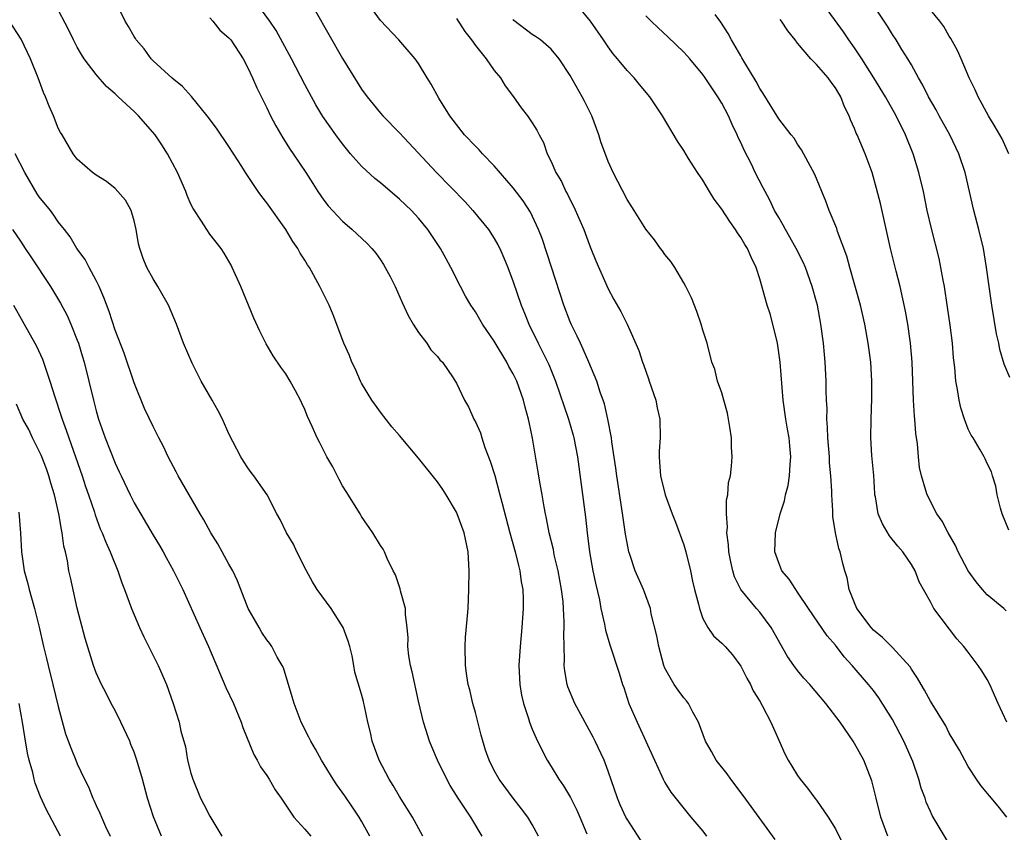
# Model space of a CAD drawing. Units: inches. Extents: x 2578613 to 2580000, y 1485000 to 1488000.
# Drawn here: x 2579561 to 2579665, y 1485671 to 1485757 of the extents above; entities that cross this region are included whole.
import ezdxf

# ---------------------------------------------------------------- set-up
doc = ezdxf.new("R2010")
doc.units = ezdxf.units.IN
doc.header["$MEASUREMENT"] = 0
doc.layers.add('LD25771485_2ft', color=190, linetype='Continuous')

msp = doc.modelspace()

# ---------------------------------------------------------------- linework, layer by layer
at = {"layer": 'LD25771485_2ft'}
for points, elevation in [([(2579609.71, 1485671), (2579608.53, 1485673), (2579607.2, 1485675), (2579606.35, 1485676.35), (2579605.98, 1485677), (2579604.99, 1485679), (2579604.42, 1485680.42), (2579604.15, 1485681), (2579603.77, 1485682.23), (2579603.52, 1485683), (2579603, 1485685.22), (2579602.34, 1485688.34), (2579602.17, 1485689), (2579602, 1485690), (2579601.89, 1485691), (2579601.91, 1485691.91), (2579601.81, 1485693), (2579601.63, 1485694.37), (2579601.63, 1485695), (2579601.11, 1485696.89), (2579601.08, 1485697.08), (2579600.57, 1485698.57), (2579600.34, 1485699), (2579599.7, 1485700.3), (2579599.41, 1485701), (2579599.26, 1485701.26), (2579599, 1485701.64), (2579598.19, 1485703), (2579597, 1485704.72), (2579596.84, 1485705), (2579595.37, 1485707.37), (2579595, 1485707.94), (2579594.63, 1485708.63), (2579593.95, 1485709.95), (2579593.35, 1485711), (2579592.55, 1485712.55), (2579592.3, 1485713), (2579591.77, 1485714.23), (2579591.28, 1485715.28), (2579591, 1485715.99), (2579590.68, 1485716.68), (2579590.55, 1485717), (2579590.03, 1485717.97), (2579589.46, 1485719), (2579589, 1485719.78), (2579588.47, 1485720.47), (2579587.67, 1485721.67), (2579586.94, 1485722.94), (2579586.27, 1485724.27), (2579585.64, 1485725.64), (2579584.26, 1485729), (2579583.36, 1485731), (2579583.24, 1485731.24), (2579582.51, 1485732.51), (2579582.17, 1485733), (2579581, 1485734.5), (2579580.66, 1485735), (2579580.12, 1485735.88), (2579579.22, 1485737.22), (2579579, 1485737.68), (2579578.59, 1485738.59), (2579578.45, 1485739), (2579577.58, 1485741), (2579576.54, 1485743), (2579575.93, 1485743.93), (2579575.22, 1485745), (2579573.47, 1485747), (2579573, 1485747.46), (2579571.33, 1485749), (2579571, 1485749.32), (2579570.1, 1485750.1), (2579569, 1485751.36), (2579567.74, 1485753), (2579567.45, 1485753.45), (2579567, 1485754.23), (2579566.59, 1485755), (2579566.09, 1485756.09), (2579564.71, 1485758.71)], 10920), ([(2579615.67, 1485671), (2579615, 1485672.23), (2579614.55, 1485673), (2579613.88, 1485673.88), (2579612.98, 1485675), (2579611.5, 1485677), (2579611, 1485677.9), (2579610.46, 1485679), (2579610.06, 1485680.06), (2579609.63, 1485681.63), (2579609, 1485684.03), (2579608.72, 1485685), (2579608.43, 1485686.43), (2579608.25, 1485687), (2579608.1, 1485687.9), (2579607.97, 1485689), (2579607.91, 1485691), (2579607.97, 1485691.97), (2579608.15, 1485693.85), (2579608.23, 1485695), (2579608.32, 1485697), (2579608.36, 1485699), (2579608.24, 1485701), (2579607.81, 1485703), (2579607.08, 1485705), (2579607, 1485705.18), (2579605.91, 1485707), (2579605.56, 1485707.56), (2579605, 1485708.37), (2579603, 1485710.86), (2579601, 1485713.26), (2579600.19, 1485714.19), (2579599, 1485715.72), (2579598.45, 1485716.45), (2579598.08, 1485717), (2579597, 1485718.78), (2579596.88, 1485719), (2579596.32, 1485720.32), (2579595.98, 1485721), (2579595.72, 1485721.72), (2579595.13, 1485723), (2579593.99, 1485725.99), (2579593.59, 1485727), (2579593, 1485728.15), (2579592.6, 1485729), (2579591.49, 1485731), (2579591.28, 1485731.28), (2579591, 1485731.75), (2579590.51, 1485732.51), (2579590.28, 1485733), (2579589.73, 1485733.74), (2579588.99, 1485735), (2579587, 1485737.82), (2579586.47, 1485738.47), (2579586.09, 1485739), (2579584.75, 1485741), (2579584.36, 1485741.64), (2579583, 1485743.76), (2579581.69, 1485745.69), (2579580.7, 1485747), (2579579.04, 1485749.04), (2579578.1, 1485750.1), (2579577, 1485750.97), (2579575, 1485752.81), (2579574.81, 1485753), (2579574.05, 1485754.05), (2579573.22, 1485755), (2579573.15, 1485755.15), (2579573, 1485755.35), (2579572.42, 1485756.42), (2579572.06, 1485757), (2579571, 1485759.14)], 10918), ([(2579640.64, 1485670.64), (2579638.1, 1485674.1), (2579637.27, 1485675.27), (2579635.94, 1485677), (2579635.55, 1485677.55), (2579634.42, 1485679), (2579633.92, 1485679.92), (2579633.29, 1485681), (2579632.53, 1485683), (2579631.93, 1485684.07), (2579631.48, 1485685), (2579631.28, 1485685.28), (2579631, 1485685.57), (2579630.39, 1485686.39), (2579629.98, 1485687), (2579629, 1485688.71), (2579628.89, 1485689), (2579628.34, 1485691), (2579628.13, 1485692.13), (2579627.55, 1485694.45), (2579627.46, 1485695), (2579627, 1485696.34), (2579626.74, 1485697), (2579625.86, 1485699), (2579625.31, 1485700.69), (2579625.2, 1485701), (2579625, 1485701.94), (2579624.85, 1485702.85), (2579624.59, 1485704.59), (2579624.46, 1485705.54), (2579623.92, 1485709), (2579623.82, 1485709.82), (2579623.41, 1485712.59), (2579623.38, 1485713), (2579622.99, 1485714.99), (2579622.61, 1485716.61), (2579622.18, 1485717.82), (2579621.8, 1485719), (2579620.98, 1485721), (2579620.39, 1485722.39), (2579620.08, 1485723), (2579619.75, 1485723.75), (2579619.11, 1485725), (2579619, 1485725.25), (2579618.33, 1485727), (2579617.04, 1485731.04), (2579616.04, 1485734.04), (2579615.67, 1485735), (2579614.83, 1485736.83), (2579614.03, 1485738.03), (2579613, 1485739.39), (2579611, 1485741.72), (2579609.77, 1485743), (2579609.41, 1485743.41), (2579609, 1485743.8), (2579607.86, 1485745), (2579607, 1485746.07), (2579606.3, 1485747), (2579605.15, 1485748.85), (2579604.35, 1485750.35), (2579603.92, 1485751), (2579603, 1485752.52), (2579602.65, 1485753), (2579600.93, 1485755), (2579599, 1485757.06), (2579597.57, 1485759)], 10910), ([(2579665.27, 1485703.27), (2579664.57, 1485705), (2579664.39, 1485705.61), (2579664.06, 1485707), (2579663.92, 1485707.92), (2579663.55, 1485709), (2579663.44, 1485709.44), (2579663, 1485710.3), (2579662.79, 1485710.79), (2579662.68, 1485711), (2579662.26, 1485711.74), (2579661.51, 1485713), (2579661.29, 1485713.29), (2579661, 1485713.92), (2579660.61, 1485715), (2579660.2, 1485716.2), (2579660.03, 1485717), (2579659.87, 1485718.13), (2579659.69, 1485719), (2579659.58, 1485720.43), (2579659.45, 1485721.45), (2579659.32, 1485723), (2579659.1, 1485724.9), (2579658.82, 1485726.82), (2579658.48, 1485729), (2579658.35, 1485729.65), (2579658.12, 1485731), (2579657.93, 1485731.93), (2579657.11, 1485735.11), (2579656.68, 1485737), (2579656.26, 1485739), (2579655.79, 1485741), (2579655.18, 1485743), (2579654.37, 1485745), (2579653.41, 1485747), (2579652.28, 1485749), (2579651.03, 1485751), (2579649.76, 1485753), (2579649, 1485754.17), (2579648.41, 1485755), (2579647.84, 1485755.84), (2579645.55, 1485759)], 10896), ([(2579665.4, 1485719.4), (2579664.79, 1485720.79), (2579664.34, 1485722.34), (2579664.21, 1485723), (2579663.99, 1485723.99), (2579663.48, 1485727), (2579663.2, 1485729), (2579662.93, 1485731), (2579662.61, 1485733), (2579662.13, 1485735), (2579661.6, 1485737), (2579660.69, 1485741), (2579660.01, 1485743), (2579659.04, 1485745), (2579657.94, 1485747), (2579657.62, 1485747.62), (2579656.82, 1485749), (2579656.22, 1485750.22), (2579655.75, 1485751), (2579655, 1485752.38), (2579654.63, 1485753), (2579654, 1485754), (2579653.4, 1485755), (2579653, 1485755.59), (2579652.47, 1485756.47), (2579651, 1485758.67)], 10894), ([(2579626.51, 1485670.51), (2579625, 1485672.79), (2579624.88, 1485673), (2579624.29, 1485674.29), (2579623.98, 1485675), (2579623, 1485677.85), (2579622.58, 1485679), (2579621.65, 1485681), (2579621.43, 1485681.43), (2579619.5, 1485685), (2579618.76, 1485686.76), (2579618.68, 1485687), (2579618.43, 1485688.43), (2579618.37, 1485689), (2579618.4, 1485689.6), (2579618.36, 1485691), (2579618.33, 1485692.33), (2579618.38, 1485693), (2579618.38, 1485693.62), (2579618.31, 1485695), (2579618.25, 1485695.75), (2579618.1, 1485697), (2579617.73, 1485699), (2579617.33, 1485700.67), (2579617.23, 1485701.23), (2579616.79, 1485703), (2579616.51, 1485704.51), (2579616.39, 1485705), (2579616.25, 1485705.75), (2579616.05, 1485707), (2579615.83, 1485708.17), (2579615.6, 1485709.6), (2579615.02, 1485712.98), (2579614.66, 1485714.66), (2579614.6, 1485715), (2579614.24, 1485716.24), (2579614.08, 1485717), (2579613.38, 1485719), (2579613, 1485719.77), (2579612.55, 1485720.55), (2579612.32, 1485721), (2579611, 1485723.2), (2579609.77, 1485725), (2579609.49, 1485725.49), (2579609, 1485726.3), (2579608.51, 1485727), (2579607.97, 1485727.97), (2579607.43, 1485729), (2579606.43, 1485731), (2579605.92, 1485731.92), (2579605.34, 1485733), (2579604, 1485735), (2579603, 1485736.18), (2579602.26, 1485737), (2579601.62, 1485737.62), (2579601, 1485738.2), (2579599, 1485739.91), (2579598.38, 1485740.38), (2579597, 1485741.67), (2579595.84, 1485743), (2579595, 1485744.03), (2579594.28, 1485745), (2579592.92, 1485746.92), (2579592.17, 1485748.17), (2579591, 1485750.31), (2579589.62, 1485753), (2579588, 1485756), (2579587.33, 1485757), (2579586.32, 1485758.32)], 10914), ([(2579592.1, 1485758.1), (2579595, 1485753.04), (2579596.53, 1485750.53), (2579597, 1485749.81), (2579597.59, 1485749), (2579598.22, 1485748.22), (2579599, 1485747.26), (2579599.24, 1485747), (2579601, 1485745.21), (2579604.91, 1485741), (2579607.92, 1485737.92), (2579608.75, 1485737), (2579610.38, 1485735), (2579611, 1485734.04), (2579611.38, 1485733.38), (2579611.58, 1485733), (2579612.02, 1485732.02), (2579612.44, 1485731), (2579613, 1485729.48), (2579613.83, 1485727), (2579614.18, 1485726.18), (2579614.64, 1485725), (2579615.62, 1485723), (2579616.1, 1485722.1), (2579616.74, 1485720.74), (2579617.45, 1485719), (2579618.82, 1485715), (2579619.31, 1485713.31), (2579619.39, 1485713), (2579619.76, 1485711), (2579620.63, 1485704.63), (2579620.8, 1485703), (2579621.05, 1485701), (2579621.4, 1485699), (2579621.67, 1485697.67), (2579622.09, 1485695.91), (2579622.25, 1485695), (2579622.63, 1485693.37), (2579622.73, 1485692.73), (2579623.19, 1485691.19), (2579624.18, 1485688.18), (2579624.53, 1485687), (2579624.66, 1485686.66), (2579625.2, 1485685), (2579626.06, 1485683), (2579627, 1485681), (2579627.89, 1485679), (2579628.67, 1485677.33), (2579628.81, 1485677), (2579628.87, 1485676.87), (2579629, 1485676.66), (2579629.64, 1485675.64), (2579631.72, 1485673), (2579633, 1485671.5), (2579633.4, 1485671)], 10912), ([(2579659, 1485670.18), (2579657.18, 1485673.18), (2579657, 1485673.58), (2579656.57, 1485674.57), (2579656.44, 1485675), (2579656.04, 1485676.04), (2579655.79, 1485677), (2579655.15, 1485678.85), (2579654.21, 1485681), (2579653, 1485683.29), (2579651.58, 1485685.58), (2579651, 1485686.34), (2579650.47, 1485687), (2579648.75, 1485689), (2579647.91, 1485689.91), (2579647, 1485691.13), (2579646.12, 1485692.12), (2579644.16, 1485695), (2579643, 1485696.74), (2579642.8, 1485697), (2579642.1, 1485698.1), (2579641.33, 1485699), (2579641, 1485699.82), (2579640.6, 1485701), (2579640.66, 1485703), (2579641.17, 1485705), (2579641.63, 1485706.37), (2579641.73, 1485707), (2579642, 1485708), (2579642.15, 1485709), (2579642.22, 1485710.22), (2579642.28, 1485711), (2579642.19, 1485712.18), (2579642.1, 1485713), (2579641.94, 1485713.94), (2579641.75, 1485715), (2579641.46, 1485717), (2579641.14, 1485721), (2579640.88, 1485723), (2579640.4, 1485725), (2579640.09, 1485726.09), (2579639.78, 1485727), (2579639, 1485729.78), (2579638.63, 1485731), (2579638.08, 1485732.08), (2579637.71, 1485733), (2579637.42, 1485733.42), (2579637, 1485734.17), (2579636.65, 1485734.65), (2579636.45, 1485735), (2579635.83, 1485735.83), (2579635, 1485737.13), (2579634.2, 1485738.2), (2579633.69, 1485739), (2579633, 1485740.21), (2579632.43, 1485741), (2579631.5, 1485742.5), (2579631, 1485743.33), (2579630.33, 1485744.33), (2579628.74, 1485747), (2579627.42, 1485749), (2579626.31, 1485750.31), (2579625.76, 1485751), (2579625, 1485751.78), (2579624.01, 1485753), (2579623.54, 1485753.54), (2579623, 1485754.28), (2579622.53, 1485755), (2579621.14, 1485757), (2579620.17, 1485758.17)], 10904), ([(2579665.08, 1485673), (2579664.16, 1485674.16), (2579663.23, 1485675.23), (2579662.33, 1485676.33), (2579661.87, 1485677), (2579661, 1485678.35), (2579660.63, 1485679), (2579660.07, 1485680.07), (2579659, 1485681.87), (2579658.62, 1485682.62), (2579657, 1485685.22), (2579656.4, 1485686.4), (2579656.03, 1485687), (2579655.66, 1485687.66), (2579655, 1485688.6), (2579654.86, 1485688.86), (2579653, 1485690.9), (2579651.96, 1485691.96), (2579651, 1485692.73), (2579650.76, 1485693), (2579649.26, 1485695), (2579649, 1485695.59), (2579648.43, 1485697), (2579648.23, 1485698.23), (2579647.97, 1485699), (2579647.76, 1485699.76), (2579647.48, 1485701), (2579647.34, 1485701.34), (2579646.99, 1485703), (2579646.71, 1485704.71), (2579646.7, 1485705.3), (2579646.6, 1485707), (2579646.61, 1485707.39), (2579646.51, 1485709), (2579646.37, 1485710.37), (2579646.36, 1485711), (2579646.19, 1485713), (2579646.16, 1485714.16), (2579646.09, 1485715), (2579646.11, 1485716.11), (2579646.05, 1485717), (2579646.01, 1485717.99), (2579646.02, 1485719), (2579645.91, 1485721), (2579645.82, 1485721.82), (2579645.72, 1485723), (2579645.46, 1485725), (2579645.1, 1485727), (2579645, 1485727.36), (2579644.54, 1485729), (2579643.82, 1485731), (2579643.57, 1485731.57), (2579642.86, 1485733), (2579642.19, 1485734.19), (2579641.71, 1485735), (2579641.47, 1485735.47), (2579641, 1485736.25), (2579640.57, 1485737), (2579640.08, 1485738.08), (2579639.56, 1485739), (2579639.38, 1485739.38), (2579638.53, 1485741), (2579638.12, 1485741.88), (2579637.36, 1485743.36), (2579637, 1485744.17), (2579636.72, 1485744.72), (2579636.62, 1485745), (2579636.09, 1485746.09), (2579635.7, 1485747), (2579635, 1485748.34), (2579634.59, 1485749), (2579633.94, 1485749.94), (2579633.25, 1485751), (2579633, 1485751.35), (2579631.61, 1485753), (2579631, 1485753.71), (2579629.32, 1485755.32), (2579628.27, 1485756.27), (2579627.54, 1485757), (2579627, 1485757.56)], 10902), ([(2579665.07, 1485683), (2579664.16, 1485685), (2579663.28, 1485687), (2579663, 1485687.53), (2579662.44, 1485688.44), (2579662.06, 1485689), (2579661, 1485690.41), (2579660.52, 1485691), (2579659.8, 1485691.8), (2579657.38, 1485695), (2579657, 1485695.71), (2579655.82, 1485697.82), (2579655.41, 1485699), (2579655, 1485699.66), (2579654.1, 1485701), (2579653.58, 1485701.58), (2579652.69, 1485702.69), (2579651.94, 1485703.94), (2579651.5, 1485705), (2579651.21, 1485706.79), (2579651.16, 1485707), (2579651.15, 1485707.15), (2579651.03, 1485709.03), (2579650.83, 1485711.17), (2579650.72, 1485713), (2579650.74, 1485715), (2579650.82, 1485717.18), (2579650.83, 1485719), (2579650.71, 1485721), (2579650.45, 1485723), (2579650.08, 1485725), (2579649.62, 1485727), (2579648.49, 1485731), (2579648.18, 1485732.18), (2579647.22, 1485734.78), (2579647.12, 1485735.12), (2579646.34, 1485737), (2579645.98, 1485737.98), (2579645.55, 1485739), (2579644.82, 1485740.82), (2579643.42, 1485743.42), (2579643, 1485744), (2579642.62, 1485744.62), (2579642.31, 1485745), (2579641, 1485746.66), (2579639.36, 1485749.36), (2579639, 1485749.87), (2579638.62, 1485750.62), (2579637.42, 1485752.58), (2579637.12, 1485753.12), (2579637, 1485753.31), (2579636.02, 1485755), (2579635.67, 1485755.67), (2579634.88, 1485756.88), (2579634.31, 1485757.69)], 10900), ([(2579665.27, 1485743), (2579664.56, 1485744.56), (2579663.85, 1485745.85), (2579663.14, 1485747), (2579662.04, 1485749), (2579661.72, 1485749.72), (2579661.11, 1485751), (2579660.26, 1485753), (2579659.87, 1485753.87), (2579659.17, 1485755.17), (2579659, 1485755.4), (2579658.41, 1485756.41), (2579657.99, 1485757), (2579657, 1485758.18)], 10892), ([(2579603.46, 1485671), (2579602.38, 1485673), (2579601, 1485675.16), (2579600.32, 1485676.32), (2579599.9, 1485677), (2579598.85, 1485679), (2579598.36, 1485680.36), (2579598.12, 1485681), (2579597.94, 1485681.94), (2579597.67, 1485683), (2579597.29, 1485684.71), (2579597.25, 1485685), (2579597.2, 1485685.2), (2579597, 1485685.97), (2579596.29, 1485688.29), (2579596.18, 1485689), (2579596, 1485690), (2579595.75, 1485691), (2579595.57, 1485691.57), (2579595.05, 1485693), (2579593.78, 1485695), (2579592.31, 1485697), (2579591.81, 1485697.81), (2579591.17, 1485699), (2579590.18, 1485701), (2579589.8, 1485701.8), (2579589.07, 1485703), (2579588.4, 1485704.4), (2579588.06, 1485705), (2579587.05, 1485707), (2579585.64, 1485709), (2579585.35, 1485709.35), (2579585, 1485709.84), (2579584.54, 1485710.54), (2579584.27, 1485711), (2579583, 1485713.44), (2579582.31, 1485715), (2579581.87, 1485715.87), (2579581.24, 1485717), (2579580.09, 1485719), (2579579.12, 1485720.88), (2579578.21, 1485723), (2579577.47, 1485725), (2579576.64, 1485727), (2579575.5, 1485729), (2579575, 1485729.78), (2579574.33, 1485731), (2579573.95, 1485731.95), (2579573.59, 1485733), (2579573.48, 1485733.48), (2579573.21, 1485735), (2579573, 1485735.91), (2579572.68, 1485737), (2579572.09, 1485738.09), (2579571, 1485739.31), (2579570.08, 1485740.08), (2579569, 1485740.74), (2579568.85, 1485740.85), (2579568.61, 1485741), (2579567, 1485742.42), (2579566.56, 1485743), (2579565.4, 1485745), (2579565.24, 1485745.24), (2579565, 1485745.7), (2579564.49, 1485747), (2579564.03, 1485748.03), (2579563.67, 1485749), (2579563.45, 1485749.45), (2579562.89, 1485751), (2579562.08, 1485753), (2579561.07, 1485755.07), (2579559.84, 1485757)], 10922), ([(2579581, 1485757.34), (2579581.32, 1485757), (2579582.05, 1485756.05), (2579583, 1485755.23), (2579583.2, 1485755), (2579584.49, 1485753), (2579585, 1485752.06), (2579585.49, 1485751), (2579585.94, 1485749.94), (2579587, 1485747.85), (2579587.4, 1485747), (2579587.94, 1485745.94), (2579588.68, 1485744.68), (2579589.45, 1485743.45), (2579589.78, 1485743), (2579591.12, 1485741), (2579591.84, 1485739.84), (2579592.38, 1485739), (2579593, 1485738.11), (2579593.48, 1485737.48), (2579595, 1485735.87), (2579596.02, 1485735), (2579597.56, 1485733.56), (2579598.08, 1485733), (2579598.51, 1485732.51), (2579599, 1485731.8), (2579599.32, 1485731.32), (2579600.03, 1485730.03), (2579600.53, 1485729), (2579601.29, 1485727.29), (2579601.92, 1485725.92), (2579602.45, 1485725), (2579603, 1485724.13), (2579603.88, 1485723), (2579604.32, 1485722.32), (2579605, 1485721.6), (2579605.26, 1485721.26), (2579605.55, 1485721), (2579606.66, 1485719.34), (2579606.88, 1485719), (2579607, 1485718.78), (2579607.84, 1485717), (2579608.28, 1485716.28), (2579608.84, 1485715), (2579609, 1485714.71), (2579609.53, 1485713.53), (2579609.67, 1485713), (2579610, 1485712), (2579610.57, 1485710.57), (2579611.04, 1485709.04), (2579611.59, 1485707), (2579611.78, 1485706.22), (2579612.64, 1485703), (2579613.21, 1485701), (2579613.54, 1485699.54), (2579613.71, 1485699), (2579613.84, 1485697.84), (2579614.01, 1485697), (2579614.05, 1485695.95), (2579614.05, 1485695), (2579613.91, 1485693), (2579613.72, 1485691), (2579613.6, 1485689), (2579613.66, 1485687.66), (2579613.71, 1485687), (2579613.88, 1485685.88), (2579614.09, 1485685), (2579614.61, 1485683.39), (2579614.71, 1485683), (2579615, 1485682.27), (2579615.54, 1485681), (2579616.59, 1485679), (2579617, 1485678.35), (2579617.82, 1485677), (2579618.31, 1485676.31), (2579619.05, 1485675.05), (2579619.72, 1485673.72), (2579620.04, 1485673), (2579620.77, 1485671.23)], 10916), ([(2579607, 1485757.27), (2579607.9, 1485755.9), (2579608.59, 1485755), (2579609, 1485754.41), (2579610.13, 1485753), (2579611, 1485751.78), (2579611.65, 1485751), (2579612.15, 1485750.15), (2579613.03, 1485749), (2579613.84, 1485747.84), (2579614.5, 1485747), (2579615, 1485746.27), (2579615.48, 1485745.48), (2579615.72, 1485745), (2579616.18, 1485744.18), (2579616.58, 1485743), (2579617, 1485742.17), (2579617.5, 1485741), (2579618.08, 1485740.08), (2579618.56, 1485739), (2579618.72, 1485738.72), (2579619, 1485738.13), (2579619.4, 1485737.4), (2579620.43, 1485735), (2579621, 1485733.46), (2579621.2, 1485733), (2579621.71, 1485731.71), (2579623, 1485728.73), (2579623.61, 1485727.61), (2579624.34, 1485726.34), (2579625.01, 1485725.01), (2579626.24, 1485722.24), (2579626.63, 1485721), (2579626.74, 1485720.74), (2579627.26, 1485719.26), (2579627.34, 1485719), (2579628.03, 1485717), (2579628.19, 1485716.19), (2579628.47, 1485715), (2579628.48, 1485713), (2579628.39, 1485711.61), (2579628.38, 1485711), (2579628.44, 1485710.44), (2579628.55, 1485709), (2579629.02, 1485707), (2579629.77, 1485705), (2579630.13, 1485704.13), (2579631, 1485701.71), (2579631.2, 1485701), (2579631.68, 1485699), (2579631.91, 1485697.91), (2579632.12, 1485697), (2579632.54, 1485695.46), (2579632.63, 1485695), (2579633, 1485693.95), (2579633.52, 1485693), (2579634.12, 1485692.12), (2579635, 1485691.36), (2579635.34, 1485691), (2579636.12, 1485690.12), (2579637, 1485688.94), (2579637.65, 1485687.65), (2579638.02, 1485687), (2579638.32, 1485686.32), (2579639, 1485685.22), (2579639.3, 1485684.7), (2579640.17, 1485683), (2579641, 1485681.1), (2579641.66, 1485679.66), (2579641.99, 1485679), (2579642.39, 1485678.39), (2579643, 1485677.38), (2579643.26, 1485677), (2579644.05, 1485676.05), (2579644.82, 1485675), (2579645, 1485674.78), (2579646.21, 1485673), (2579647, 1485671.76), (2579647.9, 1485669.9)], 10908), ([(2579652.52, 1485671), (2579651.79, 1485673), (2579651.27, 1485675), (2579650.83, 1485676.83), (2579649.97, 1485679), (2579649, 1485680.78), (2579648.86, 1485681), (2579647.5, 1485683), (2579645.98, 1485685), (2579644.27, 1485687), (2579643.67, 1485687.67), (2579643, 1485688.47), (2579642.6, 1485689), (2579641.94, 1485689.94), (2579640.2, 1485693), (2579639, 1485694.62), (2579638.67, 1485695), (2579637.02, 1485697), (2579636.35, 1485698.35), (2579636.16, 1485699), (2579635.95, 1485699.95), (2579635.74, 1485701), (2579635.71, 1485701.71), (2579635.54, 1485703), (2579635.59, 1485703.59), (2579635.49, 1485705), (2579635.51, 1485706.49), (2579635.63, 1485707), (2579635.71, 1485708.3), (2579635.91, 1485709), (2579636.03, 1485710.03), (2579636.1, 1485711), (2579636.02, 1485712.02), (2579636.01, 1485713), (2579635.86, 1485714.14), (2579635.71, 1485715), (2579635.61, 1485715.61), (2579635.23, 1485717), (2579635, 1485717.78), (2579634.56, 1485719), (2579634.25, 1485720.25), (2579633.95, 1485721), (2579633.45, 1485723), (2579633, 1485724.38), (2579632.83, 1485725), (2579632.35, 1485726.35), (2579631.79, 1485727.79), (2579631.2, 1485729), (2579631, 1485729.37), (2579630.04, 1485731), (2579629.62, 1485731.62), (2579629, 1485732.35), (2579628.74, 1485732.74), (2579628.54, 1485733), (2579627.91, 1485733.91), (2579627, 1485735.03), (2579625.76, 1485737), (2579625, 1485738.16), (2579623.53, 1485741), (2579623, 1485742.18), (2579622.25, 1485744.25), (2579622.04, 1485745), (2579621.28, 1485747), (2579620.53, 1485748.53), (2579620.27, 1485749), (2579619, 1485751.25), (2579617.85, 1485753), (2579617, 1485754.03), (2579615.86, 1485755), (2579615.36, 1485755.36), (2579615, 1485755.59), (2579613.07, 1485757.07), (2579613, 1485757.15)], 10906), ([(2579665, 1485694.77), (2579664.76, 1485695), (2579663, 1485696.45), (2579662.5, 1485697), (2579661.82, 1485697.82), (2579660.99, 1485698.99), (2579659.94, 1485701), (2579659.65, 1485701.65), (2579658.88, 1485703), (2579658.23, 1485704.23), (2579657.69, 1485705), (2579656.65, 1485707), (2579656.54, 1485707.46), (2579656.06, 1485709), (2579655.87, 1485709.87), (2579655.74, 1485711), (2579655.63, 1485712.37), (2579655.47, 1485713.47), (2579655.36, 1485715), (2579655.32, 1485715.32), (2579655.23, 1485717), (2579655.07, 1485721), (2579654.89, 1485723), (2579654.61, 1485725), (2579654.37, 1485726.37), (2579653.8, 1485729), (2579653.38, 1485730.62), (2579652.79, 1485733), (2579651.73, 1485737.73), (2579651.33, 1485739.33), (2579650.86, 1485741), (2579650.12, 1485743), (2579649.27, 1485745), (2579649.18, 1485745.18), (2579649, 1485745.64), (2579648.57, 1485746.57), (2579648.42, 1485747), (2579647.94, 1485747.94), (2579647.54, 1485749), (2579647.34, 1485749.34), (2579647, 1485749.96), (2579646.55, 1485750.55), (2579646.23, 1485751), (2579645, 1485752.42), (2579644.4, 1485753), (2579643, 1485754.66), (2579642.75, 1485755), (2579641.95, 1485755.95), (2579641.31, 1485757), (2579641.17, 1485757.17)], 10898), ([(2579597.87, 1485671), (2579597, 1485672.56), (2579596.73, 1485673), (2579596.05, 1485674.05), (2579595.24, 1485675.24), (2579594.4, 1485676.4), (2579594, 1485677), (2579592.77, 1485679), (2579592.15, 1485680.15), (2579591.64, 1485681), (2579591.43, 1485681.43), (2579590.62, 1485683), (2579589.87, 1485685), (2579589.69, 1485685.69), (2579588.75, 1485688.75), (2579588.62, 1485689), (2579588.11, 1485689.89), (2579587.53, 1485691), (2579587.31, 1485691.31), (2579587, 1485691.7), (2579586.49, 1485692.49), (2579586.19, 1485693), (2579585.05, 1485695), (2579584.26, 1485697), (2579583.92, 1485697.92), (2579583.4, 1485699), (2579583, 1485699.69), (2579582.3, 1485701), (2579581.82, 1485701.82), (2579581.1, 1485703), (2579580.35, 1485704.35), (2579579.96, 1485705), (2579577.64, 1485709), (2579577.43, 1485709.43), (2579576.59, 1485711), (2579576.1, 1485712.1), (2579575.62, 1485713), (2579575, 1485714.21), (2579574.1, 1485716.1), (2579573, 1485718.81), (2579571.94, 1485721.94), (2579571, 1485724.39), (2579570.36, 1485726.36), (2579569.82, 1485727.82), (2579569.31, 1485729), (2579569, 1485729.63), (2579568.26, 1485731), (2579567.84, 1485731.84), (2579566.96, 1485733), (2579566.24, 1485734.24), (2579565.66, 1485735), (2579565, 1485735.81), (2579564.52, 1485736.52), (2579564.17, 1485737), (2579563, 1485738.46), (2579562.78, 1485738.78), (2579561.47, 1485741), (2579560.44, 1485743)], 10924), ([(2579560.17, 1485735), (2579561, 1485733.78), (2579561.5, 1485733), (2579562.12, 1485732.12), (2579564.18, 1485729), (2579565.24, 1485727.24), (2579565.94, 1485725.94), (2579566.34, 1485725), (2579567, 1485723.34), (2579567.12, 1485723), (2579567.56, 1485721.56), (2579567.73, 1485721), (2579568.24, 1485719), (2579568.71, 1485717), (2579569, 1485715.85), (2579569.24, 1485715), (2579569.94, 1485713), (2579571, 1485710.33), (2579571.44, 1485709.44), (2579571.63, 1485709), (2579572.58, 1485707), (2579573, 1485706.16), (2579575, 1485702.75), (2579575.67, 1485701.67), (2579576.06, 1485701), (2579576.39, 1485700.39), (2579577.17, 1485699), (2579578.14, 1485697), (2579579.93, 1485693), (2579580.84, 1485691), (2579582.69, 1485686.69), (2579583.48, 1485685), (2579584.29, 1485683), (2579584.46, 1485682.46), (2579585.62, 1485679.62), (2579585.99, 1485679), (2579586.32, 1485678.32), (2579587, 1485677.39), (2579587.26, 1485677), (2579587.89, 1485675.89), (2579588.53, 1485675), (2579589.84, 1485673), (2579591, 1485671.73), (2579591.64, 1485671)], 10926), ([(2579560.27, 1485727), (2579561.42, 1485725), (2579562.54, 1485723), (2579562.7, 1485722.7), (2579563.32, 1485721.32), (2579564.12, 1485719), (2579564.64, 1485717.36), (2579565.32, 1485715.32), (2579565.41, 1485715), (2579565.84, 1485713.84), (2579566.1, 1485713), (2579567.52, 1485709), (2579567.89, 1485707.89), (2579568.2, 1485707), (2579568.81, 1485705.19), (2579568.89, 1485704.89), (2579569.43, 1485703.43), (2579569.63, 1485703), (2579570.01, 1485702.01), (2579570.49, 1485701), (2579570.62, 1485700.62), (2579571.29, 1485699), (2579571.72, 1485697.72), (2579572, 1485697), (2579572.73, 1485695), (2579573, 1485694.35), (2579573.58, 1485693), (2579574.03, 1485692.03), (2579575.55, 1485689), (2579576.41, 1485687), (2579577.12, 1485685), (2579577.74, 1485683), (2579577.94, 1485682.06), (2579578.41, 1485680.41), (2579578.65, 1485679), (2579579, 1485677.65), (2579579.19, 1485677), (2579580.01, 1485675), (2579580.34, 1485674.34), (2579581, 1485673.1), (2579582.24, 1485671)], 10928), ([(2579575.88, 1485671), (2579575.03, 1485673.03), (2579574.42, 1485675), (2579573.87, 1485677), (2579573.29, 1485679), (2579573, 1485679.84), (2579572.67, 1485680.67), (2579572.54, 1485681), (2579571.61, 1485683), (2579571, 1485684.23), (2579570.58, 1485685), (2579570.06, 1485686.06), (2579569.55, 1485687), (2579569, 1485688.22), (2579568.7, 1485689), (2579567.84, 1485691.84), (2579567, 1485695.05), (2579566.28, 1485698.28), (2579566.13, 1485699), (2579565.97, 1485700.03), (2579565.76, 1485701), (2579565.6, 1485701.6), (2579565.42, 1485703), (2579565.34, 1485703.34), (2579565.06, 1485705), (2579564.61, 1485707), (2579564.23, 1485708.23), (2579564.02, 1485709), (2579563.75, 1485709.75), (2579563.18, 1485711.18), (2579562.28, 1485713), (2579561.88, 1485713.88), (2579561.28, 1485715), (2579560.58, 1485716.58)], 10930), ([(2579560.83, 1485705.17), (2579561.03, 1485702.97), (2579561.12, 1485701), (2579561.41, 1485699), (2579561.75, 1485697.75), (2579561.92, 1485697), (2579562.5, 1485695), (2579563, 1485693.04), (2579563.44, 1485691), (2579563.75, 1485689.75), (2579563.92, 1485689), (2579564.44, 1485687), (2579565, 1485684.67), (2579565.78, 1485681.78), (2579566.31, 1485680.31), (2579566.84, 1485679), (2579567, 1485678.62), (2579567.78, 1485677), (2579568.19, 1485676.19), (2579568.65, 1485675), (2579568.77, 1485674.77), (2579569, 1485674.24), (2579569.4, 1485673.4), (2579569.55, 1485673), (2579569.99, 1485672.01), (2579570.46, 1485671)], 10932), ([(2579565.23, 1485671), (2579563.75, 1485673.75), (2579563.12, 1485675.12), (2579562.57, 1485676.57), (2579562.45, 1485677), (2579562.3, 1485677.7), (2579561.94, 1485679), (2579561.76, 1485679.76), (2579561.46, 1485681.46), (2579561.22, 1485683), (2579560.86, 1485685)], 10934)]:
    msp.add_lwpolyline(points, dxfattribs=dict(at, elevation=elevation))

doc.saveas('drawing.dxf')
